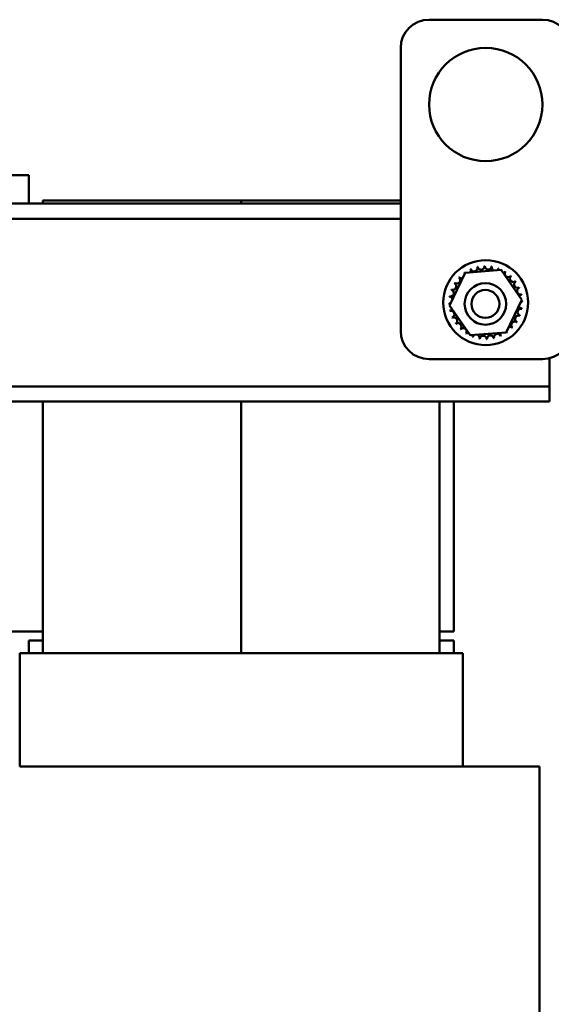
# Model space of a CAD drawing. Units: inches. Extents: x 1.5 to 64.5, y 0.7 to 50.3.
# Drawn here: x 19.4 to 24.1, y 26.4 to 35.1 of the extents above; entities that cross this region are included whole.
import ezdxf

# ---------------------------------------------------------------- set-up
doc = ezdxf.new("R2010")
doc.units = ezdxf.units.IN
doc.header["$LTSCALE"] = 3
doc.header["$MEASUREMENT"] = 0
doc.layers.add('Visible (ANSI)', color=7, linetype='Continuous', lineweight=50)

msp = doc.modelspace()

# ---------------------------------------------------------------- linework, layer by layer
at = {"layer": 'Visible (ANSI)'}
for p, q in [((23.0402, 35.1226), (24.0402, 35.1226)), ((22.7902, 32.3726), (22.7902, 34.8726)), ((17.5077, 33.7476), (19.5077, 33.7476)), ((19.5077, 33.4976), (19.5077, 33.7476)), ((19.6327, 33.4976), (19.6327, 33.5246)), ((21.3827, 33.5246), (19.6327, 33.5246)), ((21.3827, 33.4976), (21.3827, 33.5246)), ((21.3827, 33.4976), (21.3827, 33.5246)), ((22.7902, 33.5246), (21.3827, 33.5246)), ((17.5077, 33.4976), (19.5077, 33.4976)), ((22.7902, 33.4976), (19.5077, 33.4976)), ((22.7902, 33.3636), (18.6952, 33.3636)), ((23.3587, 32.8866), (23.6781, 32.9118)), ((23.6781, 32.9118), (23.8597, 32.6478)), ((23.2208, 32.5974), (23.3587, 32.8866)), ((23.8597, 32.6478), (23.7218, 32.3586)), ((23.4023, 32.3334), (23.2208, 32.5974)), ((23.7218, 32.3586), (23.4023, 32.3334)), ((24.0402, 32.1226), (23.0402, 32.1226)), ((24.1027, 32.0116), (24.1027, 32.1305)), ((24.1027, 31.8816), (24.1027, 32.0116)), ((24.1027, 31.8816), (18.7037, 31.8816)), ((24.1027, 31.7476), (24.1027, 31.8816)), ((24.1027, 31.7476), (18.7037, 31.7476)), ((19.6327, 29.5246), (19.6327, 31.7476)), ((21.3827, 29.5246), (21.3827, 31.7476)), ((21.3827, 29.5246), (21.3827, 31.7476)), ((23.1327, 29.5246), (23.1327, 31.7476)), ((23.2577, 29.7176), (23.2577, 31.7476)), ((19.6327, 29.7176), (18.7817, 29.7176)), ((23.2577, 29.7176), (23.1327, 29.7176)), ((19.5077, 29.6376), (19.6327, 29.6376)), ((19.5077, 29.5246), (19.5077, 29.6376)), ((23.1327, 29.6376), (23.2577, 29.6376)), ((23.2577, 29.5246), (23.2577, 29.6376)), ((19.4277, 29.5246), (19.4277, 28.5246)), ((19.4277, 29.5246), (19.4288, 29.5246)), ((19.5538, 29.5246), (19.4288, 29.5246)), ((19.5538, 29.5246), (19.6327, 29.5246)), ((23.1327, 29.5246), (19.6327, 29.5246)), ((23.1327, 29.5246), (23.2116, 29.5246)), ((23.3366, 29.5246), (23.2116, 29.5246)), ((23.3366, 29.5246), (23.3377, 29.5246)), ((23.3377, 29.5246), (23.3377, 28.5246)), ((19.6327, 28.5246), (19.4277, 28.5246)), ((19.6327, 28.5246), (23.1327, 28.5246)), ((23.8784, 28.5246), (23.1327, 28.5246)), ((23.8784, 28.5246), (24.0034, 28.5246)), ((24.0137, 28.5246), (24.0034, 28.5246)), ((24.0137, 24.1828), (24.0137, 28.5246))]:
    msp.add_line(p, q, dxfattribs=at)
for centre, radius in [((23.5402, 34.3726), 0.5), ((23.5402, 32.6226), 0.375), ((23.5377, 32.611), 0.1835), ((23.5377, 32.611), 0.1235)]:
    msp.add_circle(centre, radius, dxfattribs=at)
for centre, radius, start, end in [((23.0402, 34.8726), 0.25, 90, 180), ((24.0402, 34.8726), 0.25, 0, 90), ((23.5402, 32.6226), 0.3232, 113.88256, 114.42947), ((23.3797, 32.9031), 0.0302, 335.30276, 27.10524), ((23.4375, 32.929), 0.0302, 201.20679, 15.85524), ((23.5402, 32.6226), 0.3232, 102.63256, 103.17947), ((23.4993, 32.9431), 0.0302, 189.95679, 4.60524), ((23.5402, 32.6226), 0.3232, 91.38256, 91.92947), ((23.5626, 32.945), 0.0302, 178.70679, 353.35524), ((23.5402, 32.6226), 0.3232, 80.13256, 80.67947), ((23.625, 32.9344), 0.0302, 167.45679, 246.682), ((23.625, 32.9344), 0.0302, 302.33652, 342.10524), ((23.5402, 32.6226), 0.3232, 68.88256, 69.42947), ((23.6842, 32.9119), 0.0302, 156.20679, 183.66822), ((23.6842, 32.9119), 0.0302, 294.82749, 330.85524), ((23.7379, 32.8782), 0.0302, 144.95679, 319.60524), ((23.5402, 32.6226), 0.3232, 57.63256, 58.17947), ((23.2846, 32.8203), 0.0302, 234.95679, 49.60524), ((23.5402, 32.6226), 0.3232, 136.38256, 136.92947), ((23.3281, 32.8664), 0.0302, 223.70679, 283.28822), ((23.5402, 32.6226), 0.3232, 125.13256, 125.67947), ((23.3281, 32.8664), 0.0302, 25.7303, 38.35524), ((23.3797, 32.9031), 0.0302, 212.45679, 221.25025), ((23.784, 32.8347), 0.0302, 133.70679, 308.35524), ((23.5402, 32.6226), 0.3232, 46.38256, 46.92947), ((23.8207, 32.7831), 0.0302, 122.45679, 297.10524), ((23.5402, 32.6226), 0.3232, 35.13256, 35.67947), ((23.2284, 32.7074), 0.0302, 257.45679, 72.10524), ((23.5402, 32.6226), 0.3232, 158.88256, 159.42947), ((23.2509, 32.7666), 0.0302, 246.20679, 60.85524), ((23.5402, 32.6226), 0.3232, 147.63256, 148.17947), ((23.8466, 32.7253), 0.0302, 111.20679, 285.85524), ((23.5402, 32.6226), 0.3232, 23.88256, 24.42947), ((23.5402, 32.6226), 0.3232, 170.13256, 170.67947), ((23.2178, 32.645), 0.0302, 14.48932, 83.35524), ((23.8608, 32.6636), 0.0302, 99.95679, 143.54817), ((23.8626, 32.6002), 0.0302, 88.70679, 114.52921), ((23.8608, 32.6636), 0.0302, 255.56195, 274.60524), ((23.5402, 32.6226), 0.3232, 12.63256, 13.17947), ((23.5402, 32.6226), 0.3232, 1.38256, 1.92947), ((23.2178, 32.645), 0.0302, 268.70679, 294.52921), ((23.5402, 32.6226), 0.3232, 181.38256, 181.92947), ((23.2197, 32.5816), 0.0302, 75.56195, 94.60524), ((23.2197, 32.5816), 0.0302, 279.95679, 323.54817), ((23.5402, 32.6226), 0.3232, 192.63256, 193.17947), ((23.2338, 32.5199), 0.0302, 291.20679, 105.85524), ((23.852, 32.5378), 0.0302, 77.45679, 252.10524), ((23.8626, 32.6002), 0.0302, 194.48932, 263.35524), ((23.5402, 32.6226), 0.3232, 350.13256, 350.67947), ((23.5402, 32.6226), 0.3232, 203.88256, 204.42947), ((23.2597, 32.4621), 0.0302, 302.45679, 117.10524), ((23.7958, 32.4249), 0.0302, 54.95679, 229.60524), ((23.8295, 32.4786), 0.0302, 66.20679, 240.85524), ((23.5402, 32.6226), 0.3232, 338.88256, 339.42947), ((23.0402, 32.3726), 0.25, 180, 270), ((23.5402, 32.6226), 0.3232, 215.13256, 215.67947), ((23.2964, 32.4105), 0.0302, 313.70679, 128.35524), ((23.5402, 32.6226), 0.3232, 226.38256, 226.92947), ((23.3425, 32.367), 0.0302, 324.95679, 139.60524), ((23.7524, 32.3788), 0.0302, 43.70679, 103.28822), ((23.5402, 32.6226), 0.3232, 316.38256, 316.92947), ((23.5402, 32.6226), 0.3232, 327.63256, 328.17947), ((24.0402, 32.3726), 0.25, 270, 0), ((23.5402, 32.6226), 0.3232, 237.63256, 238.17947), ((23.3962, 32.3333), 0.0302, 114.82749, 150.85524), ((23.3962, 32.3333), 0.0302, 336.20679, 3.66822), ((23.5402, 32.6226), 0.3232, 248.88256, 249.42947), ((23.4554, 32.3108), 0.0302, 122.33652, 162.10524), ((23.4554, 32.3108), 0.0302, 347.45679, 66.682), ((23.5402, 32.6226), 0.3232, 260.13256, 260.67947), ((23.5178, 32.3002), 0.0302, 358.70679, 173.35524), ((23.5402, 32.6226), 0.3232, 271.38256, 271.92947), ((23.5812, 32.3021), 0.0302, 9.95679, 184.60524), ((23.5402, 32.6226), 0.3232, 282.63256, 283.17947), ((23.6429, 32.3162), 0.0302, 21.20679, 195.85524), ((23.7007, 32.3421), 0.0302, 155.30276, 207.10524), ((23.5402, 32.6226), 0.3232, 293.88256, 294.42947), ((23.7007, 32.3421), 0.0302, 32.45679, 41.25025), ((23.7524, 32.3788), 0.0302, 205.7303, 218.35524), ((23.5402, 32.6226), 0.3232, 305.13256, 305.67947)]:
    msp.add_arc(centre, radius, start, end, dxfattribs=at)

doc.saveas('drawing.dxf')
